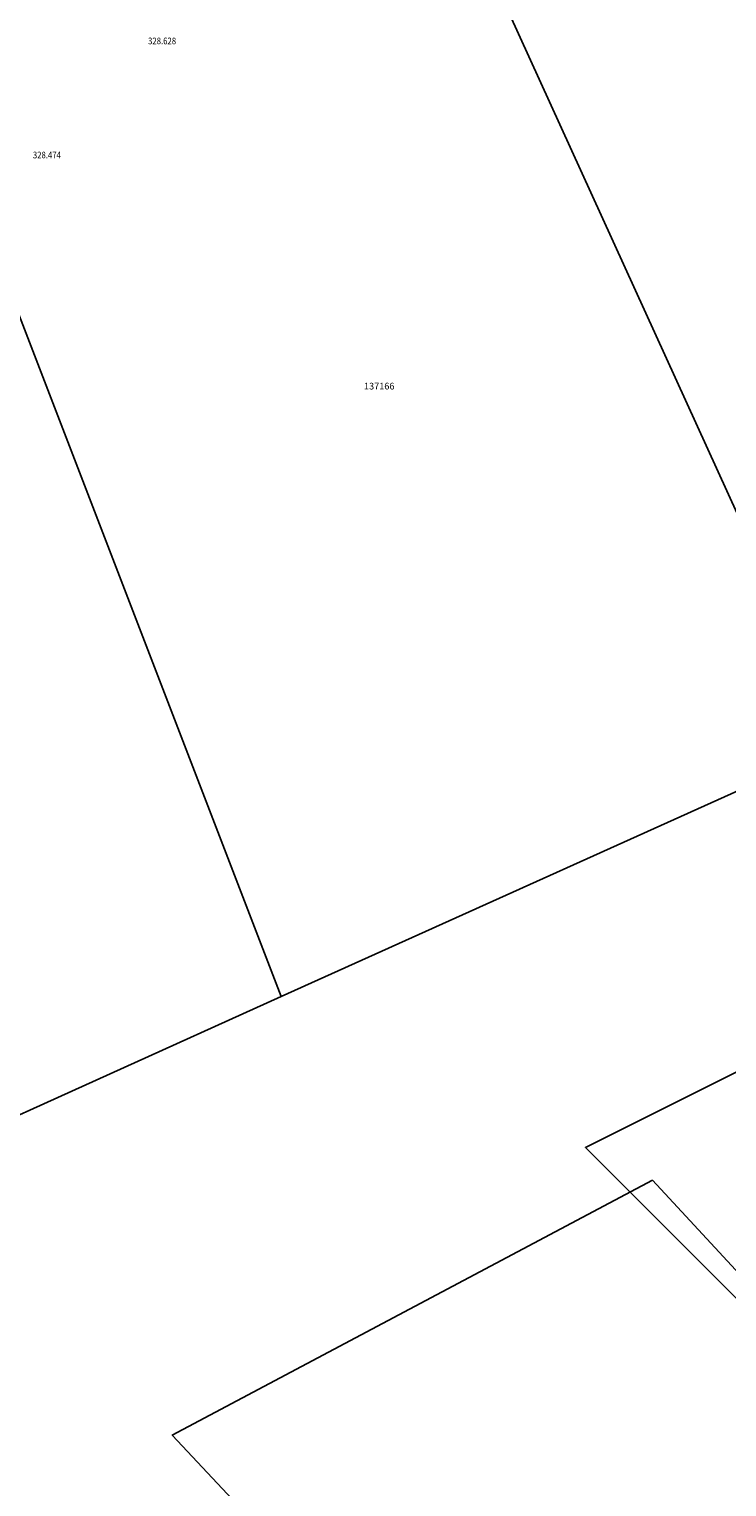
# Model space of a CAD drawing. Units: metres. Extents: x 468602 to 470657, y 558490 to 563453.
# Drawn here: x 470046 to 470098, y 560036 to 560145 of the extents above; entities that cross this region are included whole.
import ezdxf

# ---------------------------------------------------------------- set-up
doc = ezdxf.new("R2010")
doc.units = ezdxf.units.M
doc.layers.add('0_pnt_elevations', color=5, linetype='Continuous')
doc.layers.add('HASURA TROTUAR', color=253, linetype='Continuous', lineweight=0)
doc.layers.add('IMOBILE_ACTIVE', color=4, linetype='Continuous', lineweight=50)
doc.layers.add('LABEL', color=7, linetype='Continuous', true_color=0xc79c21)
doc.styles.add('ROMANS', font='ROMANS.SHX')
pattern_1 = [(45, (-1722.59303, -4444.14235), (-0.134703841816, 0.134703841816), []), (315, (-1722.59303, -4444.14235), (0.26940768363, 0.26940768363), [])]

msp = doc.modelspace()

# ---------------------------------------------------------------- hatches: boundary and pattern name
at = {"layer": 'HASURA TROTUAR', "linetype": 'Continuous', "lineweight": 20, "transparency": 33554623}
h = msp.add_hatch(dxfattribs=at)
h.set_pattern_fill('CONC_PRECAST', color=252, scale=0.05, style=0)
h.set_pattern_definition(pattern_1)
h.paths.add_polyline_path([(469933.57094, 560099.52223), (469917.13824, 560088.61062, 0.165206062), (469920.74503, 560089.56513), (469934.23475, 560098.52255), (469995.24114, 560139.27526), (470057.61098, 560180.78944), (470205.25061, 560279.46961), (470204.58107, 560280.46546), (470056.94416, 560181.78711), (469994.57458, 560140.2731)])
h = msp.add_hatch(dxfattribs=at)
h.set_pattern_fill('CONC_PRECAST', color=252, scale=0.05, style=0)
h.set_pattern_definition(pattern_1)
h.paths.add_polyline_path([(469900.72173, 560055.62272), (469877.789, 560040.06432, 0.057832132), (469878.25955, 560038.81261), (469901.44624, 560054.54331), (469944.47268, 560083.11363), (470005.51481, 560123.89014), (470067.88812, 560165.40664), (470215.56408, 560264.1111), (470214.84169, 560265.1919), (470067.16692, 560166.48825), (470004.79346, 560124.97165), (469943.75229, 560084.19578)])

# ---------------------------------------------------------------- linework, layer by layer
at = {"layer": 'IMOBILE_ACTIVE', "lineweight": -3}
for points in [[(470072.3096, 560166.8481), (470179.3656, 560239.5781), (470242.3171, 560154.784), (470106.5044, 560091.8137)], [(470037.4729, 560143.4724), (470072.3096, 560166.8481), (470106.5044, 560091.8137), (470064.6364, 560072.9244)], [(470013.3909, 560127.3132), (470037.4729, 560143.4724), (470064.6364, 560072.9244), (470039.0636, 560061.3869), (470036.6668, 560067.5417)], [(470107.88, 560071.94), (470148.45, 560030.16), (470185.02, 559990.95), (470214.66, 559959.25), (470196.92, 559945.9), (470169.08, 559976.26), (470124.33, 560024.64), (470087.33, 560061.65)], [(470092.35, 560059.22), (470124.33, 560024.64), (470169.08, 559976.26), (470201.15, 559941.58), (470172.82, 559916.05), (470133.73, 559957.76), (470088.7, 560005.81), (470056.49, 560040.18)]]:
    msp.add_lwpolyline(points, close=True, dxfattribs=at)

# ---------------------------------------------------------------- texts
at = {"layer": '0_pnt_elevations', "color": 7, "style": 'ROMANS', "width": 0.85}
for s, p in [('328.628', (470054.69156, 560144.0487, 328.628)), ('328.474', (470046.09296, 560135.5298, 328.474))]:
    msp.add_text(s, height=0.5, dxfattribs=at).set_placement(p)
at = {"layer": 'LABEL', "color": 252}
msp.add_text('137166', height=0.5, dxfattribs=at).set_placement((470070.80682, 560118.269))
msp.add_text('137166', height=0.5, dxfattribs=at).set_placement((470070.80682, 560118.269))

doc.saveas('drawing.dxf')
